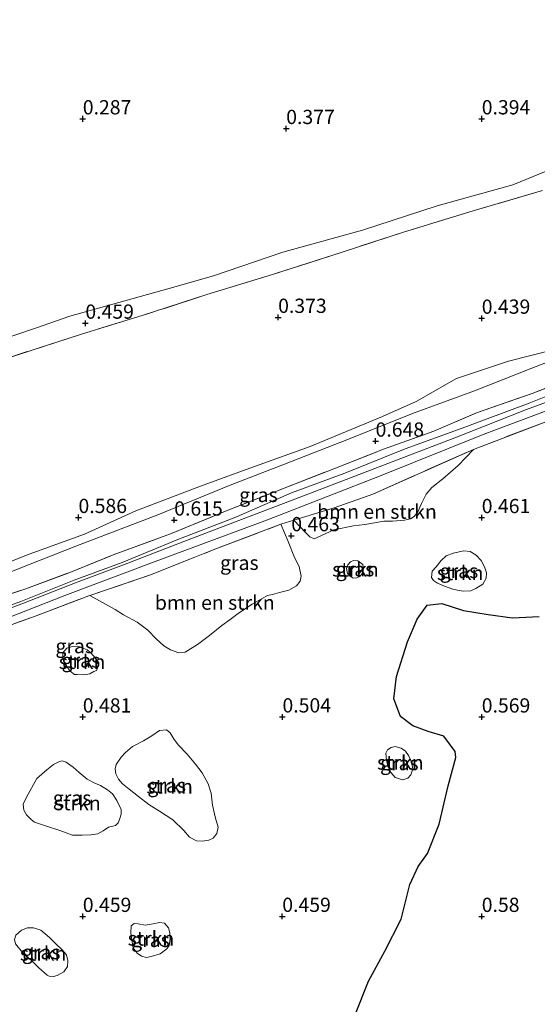
# Model space of a CAD drawing. Units: metres. Extents: x 59998 to 70006, y 418750 to 425002.
# Drawn here: x 60781 to 60872, y 419192 to 419365 of the extents above; entities that cross this region are included whole.
import ezdxf
from ezdxf.enums import TextEntityAlignment as Align

# ---------------------------------------------------------------- set-up
doc = ezdxf.new("R2010")
doc.units = ezdxf.units.M
doc.linetypes.add('IE-TERREINAFSCHEIDING', pattern=[10, 8, -2])
doc.layers.get('0').update_dxf_attribs({"lineweight": 25})
for name, color, linetype, lineweight in [('B-ME-GR-BOMENSTRUIKEN-GV-B6', 93, 'Continuous', 18), ('B-ME-GR-STRUIKEN-GV-B6', 93, 'Continuous', 18), ('B-ME-IE-GRASLAND-GV-B6', 93, 'Continuous', 18), ('B-ME-IE-TERREINAFSCHEIDING-RASTERHEKWERK-L-B1', 8, 'IE-TERREINAFSCHEIDING', 18), ('B-ME-VH-VERH_SOORT-BITUMEN-GV-B6', 8, 'IE-TERREINAFSCHEIDING-NATUURLIJK-HOUTWAL', 18), ('B-ME-VH-VERH_SOORT-ONVERHARD-GV-B6', 8, 'Continuous', 18)]:
    doc.layers.add(name, color=color, linetype=linetype, lineweight=lineweight)
doc.layers.add('B-ME-GR-BOS-GV-B6', color=10, linetype='Continuous')
doc.layers.add('B-ME-GW-HOOGTEPUNT-S-B1', color=10, linetype='Continuous')
doc.styles.add('NLCS-ISO', font='NLCS-ISO.TTF')
doc.linetypes.add('IE-TERREINAFSCHEIDING-NATUURLIJK-HOUTWAL', pattern='A,7,-1.5,[67,NLCS.SHX,S=0.75,R=45,X=0,Y=0],-1.5,7,-1.5,[70,NLCS.SHX,S=0.75,R=0,X=0,Y=0],-1.5', length=20)

# ---------------------------------------------------------------- blocks, each defined once
blk = doc.blocks.new('hoogtepunt')
for p, q in [((-0.5, 0), (0.5, 0)), ((0, 0.5), (0, -0.5))]:
    blk.add_line(p, q)

msp = doc.modelspace()

# ---------------------------------------------------------------- linework, layer by layer
at = {"layer": 'B-ME-GR-BOMENSTRUIKEN-GV-B6'}
for points in [[(60879.322, 419340.955, 0.385), (60867.65, 419336.153, 0.37), (60854.379, 419332.469, 0.411), (60841.24, 419328.16, 0.307), (60827.308, 419324.332, 0.363), (60815.138, 419320.19, 0.415), (60807.129, 419317.893, 0.396), (60789.937, 419313.082, 0.392), (60784.058, 419311.022, 0.381), (60776.73, 419308.592, 0.4)], [(60778.607, 419305.612, 0.39), (60791.945, 419309.949, 0.401), (60802.615, 419313.19, 0.379), (60813.969, 419316.859, 0.367), (60825.453, 419320.374, 0.397), (60837.694, 419324.342, 0.352), (60848.462, 419327.829, 0.409), (60860.702, 419331.56, 0.409), (60872.825, 419335.172, 0.367)], [(60874.731, 419307.17, 0.579), (60866.911, 419305.166, 0.497), (60857.745, 419302.117, 0.545), (60850.677, 419298.115, 0.62), (60844.766, 419295.49, 0.583), (60832.055, 419290.179, 0.68), (60820.24, 419285.96, 0.684), (60812.825, 419283.224, 0.65), (60801.52, 419278.9, 0.661), (60792.499, 419274.832, 0.695), (60782.79, 419271.283, 0.699), (60771.733, 419266.925, 0.639)], [(60610.589, 419200.441, 0.446), (60620.302, 419203.556, 0.472), (60634.778, 419208.158, 0.438), (60651.979, 419213.243, 0.528), (60670.303, 419219.696, 0.588), (60685.545, 419225.664, 0.498), (60701.251, 419231.194, 0.479), (60718.874, 419237.846, 0.45), (60735.255, 419243.605, 0.416), (60753.387, 419250.507, 0.453), (60770.987, 419256.993, 0.461), (60789.036, 419264.026, 0.405), (60804.409, 419269.84, 0.543), (60824.591, 419277.355, 0.584), (60844.253, 419285.012, 0.504), (60862.43, 419292.288, 0.558), (60888.79, 419302.194, 0.528)], [(60873.908, 419294.738, 0.482), (60860.726, 419289.702, 0.501), (60843.096, 419281.842, 0.563), (60836.317, 419279.44, 0.58), (60829.24, 419277.262, 0.6), (60826.947, 419276.556, 0.606), (60815.367, 419272.182, 0.584), (60804.247, 419267.726, 0.569), (60793.422, 419264.078, 0.507)], [(60829.24, 419277.262, 0.6), (60836.317, 419279.44, 0.58), (60843.096, 419281.842, 0.563), (60860.726, 419289.702, 0.501), (60858.077, 419286.872, 0.472), (60855.38, 419284.53, 0.494), (60853.446, 419283.026, 0.494), (60852.417, 419281.827, 0.494), (60851.61, 419280.199, 0.519), (60850.976, 419278.746, 0.519), (60850.317, 419277.943, 0.516), (60849.692, 419277.499, 0.505), (60848.636, 419277.299, 0.49), (60846.536, 419277.094, 0.494), (60844.992, 419277.078, 0.497), (60843.379, 419276.805, 0.494), (60841.65, 419276.532, 0.483), (60839.712, 419276.305, 0.479), (60836.244, 419275.563, 0.49), (60833.427, 419274.265, 0.457), (60832.778, 419274.007, 0.453), (60832.046, 419274.341, 0.457), (60831.3, 419275.059, 0.464), (60829.24, 419277.262, 0.6)], [(60793.422, 419264.078, 0.507), (60804.247, 419267.726, 0.569), (60815.367, 419272.182, 0.584), (60826.947, 419276.556, 0.606), (60828.199, 419273.53, 0.518), (60829.335, 419270.736, 0.481), (60830.153, 419269.114, 0.481), (60830.53, 419267.42, 0.481), (60830.347, 419266.584, 0.481), (60829.665, 419265.734, 0.467), (60828.32, 419265.01, 0.478), (60826.732, 419264.552, 0.489), (60825.456, 419264.199, 0.492), (60824.609, 419264.069, 0.496), (60821.909, 419262.539, 0.463), (60819.662, 419261.046, 0.481), (60818.052, 419259.845, 0.474), (60816.558, 419258.76, 0.481), (60814.428, 419257.035, 0.485), (60812.297, 419255.426, 0.489), (60810.177, 419254.13, 0.489), (60809.063, 419253.987, 0.489), (60807.564, 419254.528, 0.489), (60806.401, 419255.221, 0.485), (60805.05, 419256.47, 0.478), (60803.617, 419257.963, 0.474), (60801.755, 419259.35, 0.467), (60799.336, 419260.665, 0.467), (60797.859, 419261.6, 0.478), (60793.422, 419264.078, 0.507)], [(60793.422, 419264.078, 0.507), (60793.23, 419264.013, 0.506), (60783.992, 419260.507, 0.558), (60770.987, 419255.809, 0.498), (60754.382, 419249.544, 0.495), (60743.237, 419245.159, 0.506), (60730.539, 419240.368, 0.424), (60719.056, 419235.358, 0.48), (60708.84, 419231.718, 0.468), (60696.53, 419227.058, 0.457), (60682.619, 419222.016, 0.48), (60669.286, 419216.775, 0.502), (60660.776, 419213.907, 0.49), (60647.338, 419208.277, 0.427), (60634.757, 419203.84, 0.423), (60623.353, 419199.761, 0.446), (60610.042, 419194.921, 0.453)]]:
    msp.add_polyline3d(points, dxfattribs=at)
at = {"layer": 'B-ME-GR-BOS-GV-B6'}
msp.add_polyline3d([(60839.91, 419190.302, 0.306), (60842.31, 419196.323, 0.343), (60845.193, 419201.606, 0.372), (60848.041, 419207.23, 0.38), (60849.547, 419213.343, 0.473), (60851.04, 419216.472, 0.424), (60852.653, 419218.779, 0.443), (60854.692, 419223.895, 0.432), (60856.29, 419230.666, 0.45), (60857.648, 419235.591, 0.473), (60857.515, 419236.683, 0.51), (60855.521, 419239.343, 0.502), (60852.77, 419240.179, 0.488), (60850.089, 419241.157, 0.517), (60847.934, 419242.783, 0.536), (60846.761, 419245.915, 0.532), (60847.241, 419249.839, 0.517), (60849.147, 419255.929, 0.51), (60850.837, 419259.87, 0.517), (60852.591, 419262.342, 0.495), (60855.197, 419262.633, 0.558), (60858.971, 419261.435, 0.558), (60863.331, 419260.71, 0.543), (60867.573, 419260.101, 0.577), (60872.259, 419260.387, 0.495)], dxfattribs=at)
at = {"layer": 'B-ME-GR-STRUIKEN-GV-B6'}
for points in [[(60860.296, 419264.846, 0.499), (60858.95, 419264.818, 0.477), (60857.312, 419265.079, 0.474), (60855.673, 419265.689, 0.466), (60854.453, 419266.208, 0.47), (60853.743, 419266.704, 0.474), (60853.37, 419267.237, 0.47), (60853.505, 419268.329, 0.47), (60854.211, 419269.109, 0.474), (60855.078, 419270.215, 0.485), (60855.934, 419271.007, 0.488), (60857.198, 419271.51, 0.481), (60859.042, 419271.899, 0.485), (60860.169, 419271.775, 0.474), (60861.239, 419271.129, 0.466), (60862.101, 419270.18, 0.459), (60862.662, 419269.091, 0.448), (60863.014, 419268.047, 0.448), (60862.982, 419267.107, 0.448), (60862.37, 419266.048, 0.455), (60861.166, 419265.255, 0.455), (60860.296, 419264.846, 0.499)], [(60841.431, 419268.753, 0.492), (60841.283, 419268.161, 0.492), (60840.937, 419267.463, 0.489), (60840.276, 419267.124, 0.492), (60839.626, 419267.099, 0.496), (60839.091, 419267.422, 0.5), (60838.648, 419267.931, 0.5), (60838.471, 419268.802, 0.503), (60838.69, 419269.418, 0.507), (60839.164, 419269.965, 0.507), (60839.662, 419270.21, 0.503), (60840.429, 419270.12, 0.503), (60841.301, 419269.484, 0.492), (60841.431, 419268.753, 0.492)], [(60794.147, 419250.709, 0.492), (60793.408, 419250.295, 0.497), (60792.305, 419250.143, 0.512), (60791.202, 419250.156, 0.518), (60790.757, 419250.171, 0.507), (60789.997, 419250.794, 0.497), (60789.22, 419251.796, 0.502), (60788.672, 419253.095, 0.518), (60788.702, 419253.985, 0.523), (60789.407, 419254.827, 0.518), (60790.296, 419255.126, 0.502), (60791.267, 419255.179, 0.497), (60792.092, 419254.852, 0.497), (60792.965, 419254.542, 0.497), (60793.676, 419253.902, 0.497), (60794.387, 419253.098, 0.502), (60795.015, 419252.211, 0.492), (60794.902, 419251.568, 0.58), (60794.575, 419250.908, 0.559), (60794.147, 419250.709, 0.492)], [(60809.906, 419222.81, 0.5), (60807.961, 419224.673, 0.518), (60805.657, 419226.22, 0.507), (60803.761, 419227.363, 0.493), (60801.981, 419228.739, 0.485), (60800.34, 419230.045, 0.489), (60799.129, 419230.993, 0.493), (60798.43, 419231.803, 0.493), (60797.997, 419232.742, 0.496), (60797.89, 419233.636, 0.496), (60798.027, 419234.379, 0.5), (60798.951, 419235.659, 0.5), (60799.68, 419236.486, 0.5), (60800.918, 419237.523, 0.504), (60802.819, 419238.551, 0.504), (60804.313, 419239.403, 0.507), (60805.669, 419240.325, 0.511), (60806.852, 419240.491, 0.5), (60807.504, 419239.936, 0.482), (60808.239, 419238.79, 0.474), (60809.009, 419237.771, 0.474), (60810.477, 419236.174, 0.474), (60811.957, 419234.426, 0.474), (60813.157, 419232.932, 0.474), (60814.162, 419230.985, 0.474), (60814.713, 419229.35, 0.474), (60814.964, 419227.227, 0.471), (60815.459, 419224.953, 0.471), (60815.94, 419223.411, 0.471), (60815.712, 419222.249, 0.474), (60815.053, 419221.446, 0.471), (60814.311, 419221.118, 0.478), (60813.128, 419220.952, 0.485), (60812.152, 419220.972, 0.489), (60810.92, 419221.641, 0.482), (60809.906, 419222.81, 0.5)], [(60850.117, 419233.612, 0.434), (60849.773, 419232.566, 0.434), (60849.229, 419231.995, 0.441), (60848.359, 419231.702, 0.449), (60846.988, 419232.092, 0.463), (60846.289, 419232.903, 0.463), (60845.751, 419233.923, 0.467), (60845.457, 419235.14, 0.471), (60845.349, 419236.382, 0.471), (60845.648, 419236.987, 0.471), (60846.285, 419237.395, 0.471), (60846.97, 419237.548, 0.471), (60848.039, 419237.25, 0.471), (60848.795, 419236.73, 0.471), (60849.367, 419235.954, 0.471), (60849.741, 419235.073, 0.46), (60849.953, 419234.215, 0.441), (60850.117, 419233.612, 0.434)], [(60797.946, 419223.699, 0.412), (60796.705, 419223.358, 0.434), (60795.744, 419222.763, 0.438), (60794.805, 419222.214, 0.442), (60793.622, 419222.048, 0.442), (60792.09, 419221.996, 0.456), (60790.383, 419222.002, 0.449), (60788.14, 419222.796, 0.449), (60785.618, 419223.612, 0.449), (60783.724, 419224.29, 0.464), (60783.119, 419224.706, 0.471), (60782.292, 419225.551, 0.486), (60781.825, 419226.362, 0.478), (60781.705, 419227.406, 0.475), (60782.293, 419228.65, 0.467), (60784.128, 419231.942, 0.489), (60785.864, 419233.457, 0.478), (60787.022, 419234.389, 0.478), (60788.076, 419234.938, 0.482), (60788.552, 419235.021, 0.482), (60789.296, 419234.768, 0.471), (60790.471, 419233.925, 0.46), (60791.566, 419232.976, 0.453), (60792.974, 419231.785, 0.453), (60794.288, 419231.105, 0.46), (60795.276, 419230.702, 0.46), (60796.532, 419229.963, 0.456), (60797.406, 419229.211, 0.456), (60798.176, 419228.076, 0.456), (60798.912, 419226.465, 0.453), (60798.915, 419225.653, 0.471), (60798.651, 419224.711, 0.464), (60798.386, 419224.118, 0.46), (60797.946, 419223.699, 0.412)], [(60785.962, 419197.415, 0.441), (60784.48, 419198.688, 0.462), (60783.064, 419200.094, 0.462), (60781.633, 419201.384, 0.462), (60780.399, 419202.907, 0.462), (60780.198, 419203.67, 0.462), (60780.444, 419204.418, 0.462), (60781.42, 419205.301, 0.473), (60782.498, 419205.719, 0.473), (60783.56, 419205.69, 0.462), (60784.807, 419205.279, 0.467), (60786.338, 419204.022, 0.473), (60787.437, 419202.897, 0.473), (60788.486, 419201.921, 0.467), (60789.303, 419200.978, 0.446), (60789.588, 419199.966, 0.441), (60789.492, 419198.937, 0.441), (60788.864, 419198.005, 0.446), (60787.705, 419197.338, 0.462), (60787.041, 419197.169, 0.467), (60786.311, 419197.2, 0.473), (60785.962, 419197.415, 0.441)], [(60806.961, 419202, 0.431), (60805.752, 419201.149, 0.467), (60804.193, 419200.679, 0.467), (60803.364, 419200.51, 0.462), (60802.517, 419200.723, 0.451), (60801.718, 419201.285, 0.462), (60801.018, 419202.212, 0.462), (60800.798, 419203.523, 0.467), (60800.627, 419204.85, 0.467), (60800.656, 419206.079, 0.467), (60801.186, 419206.479, 0.457), (60801.933, 419206.398, 0.462), (60803.162, 419206.203, 0.462), (60804.539, 419206.39, 0.462), (60805.667, 419206.66, 0.462), (60806.547, 419206.513, 0.457), (60807.214, 419205.685, 0.441), (60807.449, 419204.823, 0.436), (60807.502, 419203.844, 0.436), (60807.357, 419202.632, 0.436), (60806.961, 419202, 0.431)]]:
    msp.add_polyline3d(points, dxfattribs=at)
at = {"layer": 'B-ME-IE-GRASLAND-GV-B6'}
for points in [[(60776.73, 419308.592, 0.4), (60784.058, 419311.022, 0.381), (60789.937, 419313.082, 0.392), (60807.129, 419317.893, 0.396), (60815.138, 419320.19, 0.415), (60827.308, 419324.332, 0.363), (60841.24, 419328.16, 0.307), (60854.379, 419332.469, 0.411), (60867.65, 419336.153, 0.37), (60879.322, 419340.955, 0.385)], [(60872.825, 419335.172, 0.367), (60860.702, 419331.56, 0.409), (60848.462, 419327.829, 0.409), (60837.694, 419324.342, 0.352), (60825.453, 419320.374, 0.397), (60813.969, 419316.859, 0.367), (60802.615, 419313.19, 0.379), (60791.945, 419309.949, 0.401), (60778.607, 419305.612, 0.39)], [(60880.807, 419307.754, 0.656), (60870.993, 419303.974, 0.66), (60860.931, 419299.993, 0.671), (60850.057, 419295.974, 0.649), (60838.819, 419291.518, 0.712), (60827.604, 419287.109, 0.709), (60818.036, 419283.413, 0.709), (60805.328, 419278.186, 0.615), (60790.982, 419272.683, 0.567), (60776.52, 419267.061, 0.541), (60764.939, 419262.804, 0.537), (60751.57, 419257.905, 0.489), (60737.259, 419252.532, 0.522), (60723.007, 419247.217, 0.492), (60710.109, 419242.32, 0.53), (60695.174, 419236.814, 0.597), (60682.558, 419232.366, 0.604), (60669.729, 419227.845, 0.619), (60656.959, 419223.384, 0.668), (60646.33, 419219.92, 0.627), (60633.511, 419215.954, 0.526), (60620.28, 419212.162, 0.496), (60610.888, 419208.879, 0.526)], [(60771.733, 419266.925, 0.639), (60782.79, 419271.283, 0.699), (60792.499, 419274.832, 0.695), (60801.52, 419278.9, 0.661), (60812.825, 419283.224, 0.65), (60820.24, 419285.96, 0.684), (60832.055, 419290.179, 0.68), (60844.766, 419295.49, 0.583), (60850.677, 419298.115, 0.62), (60857.745, 419302.117, 0.545), (60866.911, 419305.166, 0.497), (60874.731, 419307.17, 0.579)], [(60773.661, 419262.412, 0.532), (60782.006, 419265.185, 0.535), (60789.597, 419267.979, 0.569), (60797.528, 419271.164, 0.569), (60807.602, 419274.874, 0.591), (60817.51, 419278.96, 0.651), (60827.23, 419282.786, 0.651), (60836.233, 419286.292, 0.625), (60844.941, 419289.738, 0.606), (60853.78, 419292.914, 0.602), (60861.275, 419296.108, 0.606), (60871.056, 419299.523, 0.599), (60882.388, 419303.932, 0.587)], [(60888.79, 419302.194, 0.528), (60862.43, 419292.288, 0.558), (60844.253, 419285.012, 0.504), (60824.591, 419277.355, 0.584), (60804.409, 419269.84, 0.543), (60789.036, 419264.026, 0.405), (60770.987, 419256.993, 0.461), (60753.387, 419250.507, 0.453), (60735.255, 419243.605, 0.416), (60718.874, 419237.846, 0.45), (60701.251, 419231.194, 0.479), (60685.545, 419225.664, 0.498), (60670.303, 419219.696, 0.588), (60651.979, 419213.243, 0.528), (60634.778, 419208.158, 0.438), (60620.302, 419203.556, 0.472), (60610.589, 419200.441, 0.446)], [(60882.203, 419302.466, 0.568), (60870.518, 419297.82, 0.579), (60858.726, 419293.444, 0.587), (60848.781, 419289.818, 0.609), (60838.155, 419285.528, 0.642), (60828.787, 419282.056, 0.695), (60819.044, 419277.829, 0.679), (60808.889, 419273.896, 0.639), (60799.087, 419269.845, 0.545), (60790.66, 419266.73, 0.594), (60781.293, 419263.022, 0.542), (60772.191, 419259.648, 0.564)], [(60772.416, 419259.213, 0.564), (60781.518, 419262.587, 0.542), (60790.885, 419266.295, 0.594), (60799.312, 419269.41, 0.545), (60809.15, 419273.237, 0.639), (60818.835, 419276.933, 0.679), (60828.167, 419280.511, 0.661), (60837.653, 419284.101, 0.661), (60847.208, 419287.833, 0.605), (60857.494, 419291.732, 0.583), (60870.062, 419296.723, 0.594), (60881.995, 419301.099, 0.583)], [(60770.987, 419255.809, 0.498), (60783.992, 419260.507, 0.558), (60793.23, 419264.013, 0.506), (60793.422, 419264.078, 0.507), (60797.859, 419261.6, 0.478), (60799.336, 419260.665, 0.467), (60801.755, 419259.35, 0.467), (60803.617, 419257.963, 0.474), (60805.05, 419256.47, 0.478), (60806.401, 419255.221, 0.485), (60807.564, 419254.528, 0.489), (60809.063, 419253.987, 0.489), (60810.177, 419254.13, 0.489), (60812.297, 419255.426, 0.489), (60814.428, 419257.035, 0.485), (60816.558, 419258.76, 0.481), (60818.052, 419259.845, 0.474), (60819.662, 419261.046, 0.481), (60821.909, 419262.539, 0.463), (60824.609, 419264.069, 0.496), (60825.456, 419264.199, 0.492), (60826.732, 419264.552, 0.489), (60828.32, 419265.01, 0.478), (60829.665, 419265.734, 0.467), (60830.347, 419266.584, 0.481), (60830.53, 419267.42, 0.481), (60830.153, 419269.114, 0.481), (60829.335, 419270.736, 0.481), (60828.199, 419273.53, 0.518), (60826.947, 419276.556, 0.606), (60829.24, 419277.262, 0.6), (60831.3, 419275.059, 0.464), (60832.046, 419274.341, 0.457), (60832.778, 419274.007, 0.453), (60833.427, 419274.265, 0.457), (60836.244, 419275.563, 0.49), (60839.712, 419276.305, 0.479), (60841.65, 419276.532, 0.483), (60843.379, 419276.805, 0.494), (60844.992, 419277.078, 0.497), (60846.536, 419277.094, 0.494), (60848.636, 419277.299, 0.49), (60849.692, 419277.499, 0.505), (60850.317, 419277.943, 0.516), (60850.976, 419278.746, 0.519), (60851.61, 419280.199, 0.519), (60852.417, 419281.827, 0.494), (60853.446, 419283.026, 0.494), (60855.38, 419284.53, 0.494), (60858.077, 419286.872, 0.472), (60860.726, 419289.702, 0.501), (60873.908, 419294.738, 0.482)], [(60855.078, 419270.215, 0.485), (60854.211, 419269.109, 0.474), (60853.505, 419268.329, 0.47), (60853.37, 419267.237, 0.47), (60853.743, 419266.704, 0.474), (60854.453, 419266.208, 0.47), (60855.673, 419265.689, 0.466), (60857.312, 419265.079, 0.474), (60858.95, 419264.818, 0.477), (60860.296, 419264.846, 0.499), (60861.166, 419265.255, 0.455), (60862.37, 419266.048, 0.455), (60862.982, 419267.107, 0.448), (60863.014, 419268.047, 0.448), (60862.662, 419269.091, 0.448), (60862.101, 419270.18, 0.459), (60861.239, 419271.129, 0.466), (60860.169, 419271.775, 0.474), (60859.042, 419271.899, 0.485), (60857.198, 419271.51, 0.481), (60855.934, 419271.007, 0.488), (60855.078, 419270.215, 0.485)], [(60840.429, 419270.12, 0.503), (60839.662, 419270.21, 0.503), (60839.164, 419269.965, 0.507), (60838.69, 419269.418, 0.507), (60838.471, 419268.802, 0.503), (60838.648, 419267.931, 0.5), (60839.091, 419267.422, 0.5), (60839.626, 419267.099, 0.496), (60840.276, 419267.124, 0.492), (60840.937, 419267.463, 0.489), (60841.283, 419268.161, 0.492), (60841.431, 419268.753, 0.492), (60841.301, 419269.484, 0.492), (60840.429, 419270.12, 0.503)], [(60872.259, 419260.387, 0.495), (60867.573, 419260.101, 0.577), (60863.331, 419260.71, 0.543), (60858.971, 419261.435, 0.558), (60855.197, 419262.633, 0.558), (60852.591, 419262.342, 0.495), (60850.837, 419259.87, 0.517), (60849.147, 419255.929, 0.51), (60847.241, 419249.839, 0.517), (60846.761, 419245.915, 0.532), (60847.934, 419242.783, 0.536), (60850.089, 419241.157, 0.517), (60852.77, 419240.179, 0.488), (60855.521, 419239.343, 0.502), (60857.515, 419236.683, 0.51), (60857.648, 419235.591, 0.473), (60856.29, 419230.666, 0.45), (60854.692, 419223.895, 0.432), (60852.653, 419218.779, 0.443), (60851.04, 419216.472, 0.424), (60849.547, 419213.343, 0.473), (60848.041, 419207.23, 0.38), (60845.193, 419201.606, 0.372), (60842.31, 419196.323, 0.343), (60839.91, 419190.302, 0.306)], [(60792.092, 419254.852, 0.497), (60791.267, 419255.179, 0.497), (60790.296, 419255.126, 0.502), (60789.407, 419254.827, 0.518), (60788.702, 419253.985, 0.523), (60788.672, 419253.095, 0.518), (60789.22, 419251.796, 0.502), (60789.997, 419250.794, 0.497), (60790.757, 419250.171, 0.507), (60791.202, 419250.156, 0.518), (60792.305, 419250.143, 0.512), (60793.408, 419250.295, 0.497), (60794.147, 419250.709, 0.492), (60794.575, 419250.908, 0.559), (60794.902, 419251.568, 0.58), (60795.015, 419252.211, 0.492), (60794.387, 419253.098, 0.502), (60793.676, 419253.902, 0.497), (60792.965, 419254.542, 0.497), (60792.092, 419254.852, 0.497)], [(60798.951, 419235.659, 0.5), (60798.027, 419234.379, 0.5), (60797.89, 419233.636, 0.496), (60797.997, 419232.742, 0.496), (60798.43, 419231.803, 0.493), (60799.129, 419230.993, 0.493), (60800.34, 419230.045, 0.489), (60801.981, 419228.739, 0.485), (60803.761, 419227.363, 0.493), (60805.657, 419226.22, 0.507), (60807.961, 419224.673, 0.518), (60809.906, 419222.81, 0.5), (60810.92, 419221.641, 0.482), (60812.152, 419220.972, 0.489), (60813.128, 419220.952, 0.485), (60814.311, 419221.118, 0.478), (60815.053, 419221.446, 0.471), (60815.712, 419222.249, 0.474), (60815.94, 419223.411, 0.471), (60815.459, 419224.953, 0.471), (60814.964, 419227.227, 0.471), (60814.713, 419229.35, 0.474), (60814.162, 419230.985, 0.474), (60813.157, 419232.932, 0.474), (60811.957, 419234.426, 0.474), (60810.477, 419236.174, 0.474), (60809.009, 419237.771, 0.474), (60808.239, 419238.79, 0.474), (60807.504, 419239.936, 0.482), (60806.852, 419240.491, 0.5), (60805.669, 419240.325, 0.511), (60804.313, 419239.403, 0.507), (60802.819, 419238.551, 0.504), (60800.918, 419237.523, 0.504), (60799.68, 419236.486, 0.5), (60798.951, 419235.659, 0.5)], [(60846.988, 419232.092, 0.463), (60848.359, 419231.702, 0.449), (60849.229, 419231.995, 0.441), (60849.773, 419232.566, 0.434), (60850.117, 419233.612, 0.434), (60849.953, 419234.215, 0.441), (60849.741, 419235.073, 0.46), (60849.367, 419235.954, 0.471), (60848.795, 419236.73, 0.471), (60848.039, 419237.25, 0.471), (60846.97, 419237.548, 0.471), (60846.285, 419237.395, 0.471), (60845.648, 419236.987, 0.471), (60845.349, 419236.382, 0.471), (60845.457, 419235.14, 0.471), (60845.751, 419233.923, 0.467), (60846.289, 419232.903, 0.463), (60846.988, 419232.092, 0.463)], [(60789.296, 419234.768, 0.471), (60788.552, 419235.021, 0.482), (60788.076, 419234.938, 0.482), (60787.022, 419234.389, 0.478), (60785.864, 419233.457, 0.478), (60784.128, 419231.942, 0.489), (60782.293, 419228.65, 0.467), (60781.705, 419227.406, 0.475), (60781.825, 419226.362, 0.478), (60782.292, 419225.551, 0.486), (60783.119, 419224.706, 0.471), (60783.724, 419224.29, 0.464), (60785.618, 419223.612, 0.449), (60788.14, 419222.796, 0.449), (60790.383, 419222.002, 0.449), (60792.09, 419221.996, 0.456), (60793.622, 419222.048, 0.442), (60794.805, 419222.214, 0.442), (60795.744, 419222.763, 0.438), (60796.705, 419223.358, 0.434), (60797.946, 419223.699, 0.412), (60798.386, 419224.118, 0.46), (60798.651, 419224.711, 0.464), (60798.915, 419225.653, 0.471), (60798.912, 419226.465, 0.453), (60798.176, 419228.076, 0.456), (60797.406, 419229.211, 0.456), (60796.532, 419229.963, 0.456), (60795.276, 419230.702, 0.46), (60794.288, 419231.105, 0.46), (60792.974, 419231.785, 0.453), (60791.566, 419232.976, 0.453), (60790.471, 419233.925, 0.46), (60789.296, 419234.768, 0.471)], [(60783.56, 419205.69, 0.462), (60782.498, 419205.719, 0.473), (60781.42, 419205.301, 0.473), (60780.444, 419204.418, 0.462), (60780.198, 419203.67, 0.462), (60780.399, 419202.907, 0.462), (60781.633, 419201.384, 0.462), (60783.064, 419200.094, 0.462), (60784.48, 419198.688, 0.462), (60785.962, 419197.415, 0.441), (60786.311, 419197.2, 0.473), (60787.041, 419197.169, 0.467), (60787.705, 419197.338, 0.462), (60788.864, 419198.005, 0.446), (60789.492, 419198.937, 0.441), (60789.588, 419199.966, 0.441), (60789.303, 419200.978, 0.446), (60788.486, 419201.921, 0.467), (60787.437, 419202.897, 0.473), (60786.338, 419204.022, 0.473), (60784.807, 419205.279, 0.467), (60783.56, 419205.69, 0.462)], [(60805.667, 419206.66, 0.462), (60804.539, 419206.39, 0.462), (60803.162, 419206.203, 0.462), (60801.933, 419206.398, 0.462), (60801.186, 419206.479, 0.457), (60800.656, 419206.079, 0.467), (60800.627, 419204.85, 0.467), (60800.798, 419203.523, 0.467), (60801.018, 419202.212, 0.462), (60801.718, 419201.285, 0.462), (60802.517, 419200.723, 0.451), (60803.364, 419200.51, 0.462), (60804.193, 419200.679, 0.467), (60805.752, 419201.149, 0.467), (60806.961, 419202, 0.431), (60807.357, 419202.632, 0.436), (60807.502, 419203.844, 0.436), (60807.449, 419204.823, 0.436), (60807.214, 419205.685, 0.441), (60806.547, 419206.513, 0.457), (60805.667, 419206.66, 0.462)]]:
    msp.add_polyline3d(points, dxfattribs=at)
at = {"layer": 'B-ME-IE-TERREINAFSCHEIDING-RASTERHEKWERK-L-B1'}
for points in [[(61089.96, 419379.188, 0.347), (61075.494, 419371.622, 0.351), (61063.179, 419366.482, 0.377), (61051.654, 419362.4, 0.429), (61039.68, 419357.889, 0.444), (61021.654, 419351.023, 0.403), (61009.822, 419346.679, 0.392), (60999.614, 419342.565, 0.377), (60988.446, 419338.129, 0.298), (60978.036, 419334.264, 0.265), (60963.692, 419329.153, 0.369), (60953.602, 419325.159, 0.34), (60942.873, 419320.83, 0.321), (60927.429, 419314.755, 0.362), (60916.296, 419310.686, 0.467), (60907.792, 419307.622, 0.478), (60897.962, 419303.913, 0.493), (60885.266, 419298.962, 0.531), (60873.908, 419294.738, 0.482), (60860.726, 419289.702, 0.501)], [(60872.825, 419335.172, 0.367), (60860.702, 419331.56, 0.409), (60848.462, 419327.829, 0.409), (60837.694, 419324.342, 0.352), (60825.453, 419320.374, 0.397), (60813.969, 419316.859, 0.367), (60802.615, 419313.19, 0.379), (60791.945, 419309.949, 0.401), (60778.607, 419305.612, 0.39), (60768.113, 419302.667, 0.45), (60761.341, 419301.214, 0.367), (60753.166, 419298.419, 0.326), (60743.161, 419294.613, 0.36), (60733.072, 419290.818, 0.367), (60723.421, 419287.368, 0.397), (60713.852, 419284.024, 0.405), (60704.238, 419280.697, 0.472), (60689.942, 419275.989, 0.446), (60679.709, 419272.272, 0.495)], [(60773.661, 419262.412, 0.532), (60782.006, 419265.185, 0.535), (60789.597, 419267.979, 0.569), (60797.528, 419271.164, 0.569), (60807.602, 419274.874, 0.591), (60817.51, 419278.96, 0.651), (60827.23, 419282.786, 0.651), (60836.233, 419286.292, 0.625), (60844.941, 419289.738, 0.606), (60853.78, 419292.914, 0.602), (60861.275, 419296.108, 0.606), (60871.056, 419299.523, 0.599), (60882.388, 419303.932, 0.587)], [(60669.286, 419216.775, 0.502), (60682.619, 419222.016, 0.48), (60696.53, 419227.058, 0.457), (60708.84, 419231.718, 0.468), (60719.056, 419235.358, 0.48), (60730.539, 419240.368, 0.424), (60743.237, 419245.159, 0.506), (60754.382, 419249.544, 0.495), (60770.987, 419255.809, 0.498), (60783.992, 419260.507, 0.558), (60793.23, 419264.013, 0.506), (60793.422, 419264.078, 0.507), (60804.247, 419267.726, 0.569), (60815.367, 419272.182, 0.584), (60826.947, 419276.556, 0.606), (60829.24, 419277.262, 0.6), (60836.317, 419279.44, 0.58), (60843.096, 419281.842, 0.563), (60860.726, 419289.702, 0.501)]]:
    msp.add_polyline3d(points, dxfattribs=at)
at = {"layer": 'B-ME-VH-VERH_SOORT-BITUMEN-GV-B6'}
for points in [[(60610.888, 419208.879, 0.526), (60620.28, 419212.162, 0.496), (60633.511, 419215.954, 0.526), (60646.33, 419219.92, 0.627), (60656.959, 419223.384, 0.668), (60669.729, 419227.845, 0.619), (60682.558, 419232.366, 0.604), (60695.174, 419236.814, 0.597), (60710.109, 419242.32, 0.53), (60723.007, 419247.217, 0.492), (60737.259, 419252.532, 0.522), (60751.57, 419257.905, 0.489), (60764.939, 419262.804, 0.537), (60776.52, 419267.061, 0.541), (60790.982, 419272.683, 0.567), (60805.328, 419278.186, 0.615), (60818.036, 419283.413, 0.709), (60827.604, 419287.109, 0.709), (60838.819, 419291.518, 0.712), (60850.057, 419295.974, 0.649), (60860.931, 419299.993, 0.671), (60870.993, 419303.974, 0.66), (60880.807, 419307.754, 0.656)], [(60882.388, 419303.932, 0.587), (60871.056, 419299.523, 0.599), (60861.275, 419296.108, 0.606), (60853.78, 419292.914, 0.602), (60844.941, 419289.738, 0.606), (60836.233, 419286.292, 0.625), (60827.23, 419282.786, 0.651), (60817.51, 419278.96, 0.651), (60807.602, 419274.874, 0.591), (60797.528, 419271.164, 0.569), (60789.597, 419267.979, 0.569), (60782.006, 419265.185, 0.535), (60773.661, 419262.412, 0.532)]]:
    msp.add_polyline3d(points, dxfattribs=at)
at = {"layer": 'B-ME-VH-VERH_SOORT-ONVERHARD-GV-B6'}
for points in [[(60772.191, 419259.648, 0.564), (60781.293, 419263.022, 0.542), (60790.66, 419266.73, 0.594), (60799.087, 419269.845, 0.545), (60808.889, 419273.896, 0.639), (60819.044, 419277.829, 0.679), (60828.787, 419282.056, 0.695), (60838.155, 419285.528, 0.642), (60848.781, 419289.818, 0.609), (60858.726, 419293.444, 0.587), (60870.518, 419297.82, 0.579), (60882.203, 419302.466, 0.568)], [(60881.995, 419301.099, 0.583), (60870.062, 419296.723, 0.594), (60857.494, 419291.732, 0.583), (60847.208, 419287.833, 0.605), (60837.653, 419284.101, 0.661), (60828.167, 419280.511, 0.661), (60818.835, 419276.933, 0.679), (60809.15, 419273.237, 0.639), (60799.312, 419269.41, 0.545), (60790.885, 419266.295, 0.594), (60781.518, 419262.587, 0.542), (60772.416, 419259.213, 0.564)]]:
    msp.add_polyline3d(points, dxfattribs=at)

# ---------------------------------------------------------------- block references
at = {"layer": 'B-ME-GW-HOOGTEPUNT-S-B1', "rotation": 90}
for p in [(60792.19, 419347.724, 0.287), (60792.19, 419347.724, 0.287), (60862.19, 419347.724, 0.394), (60862.19, 419347.724, 0.394), (60827.882, 419346.023, 0.377), (60827.882, 419346.023, 0.377), (60826.468, 419312.875, 0.373), (60826.468, 419312.875, 0.373), (60862.19, 419312.724, 0.439), (60862.19, 419312.724, 0.439), (60792.642, 419311.85, 0.459), (60792.642, 419311.85, 0.459), (60843.558, 419291.155, 0.648), (60843.558, 419291.155, 0.648), (60791.433, 419277.745, 0.586), (60791.433, 419277.745, 0.586), (60862.19, 419277.724, 0.461), (60862.19, 419277.724, 0.461), (60808.231, 419277.295, 0.615), (60808.231, 419277.295, 0.615), (60828.774, 419274.548, 0.463), (60828.774, 419274.548, 0.463), (60792.19, 419242.724, 0.481), (60792.19, 419242.724, 0.481), (60827.225, 419242.736, 0.504), (60827.225, 419242.736, 0.504), (60862.19, 419242.724, 0.569), (60862.19, 419242.724, 0.569), (60792.19, 419207.724, 0.459), (60792.19, 419207.724, 0.459), (60827.19, 419207.724, 0.459), (60827.19, 419207.724, 0.459), (60862.19, 419207.724, 0.58), (60862.19, 419207.724, 0.58)]:
    msp.add_blockref('hoogtepunt', p, dxfattribs=at)

# ---------------------------------------------------------------- texts
at = {"layer": 'B-ME-GR-BOMENSTRUIKEN-GV-B6', "ltscale": 0.2, "style": 'NLCS-ISO'}
for p in [(60843.801, 419278.771), (60815.349, 419262.804)]:
    msp.add_text('bmn en strkn', height=2.5, dxfattribs=at).set_placement(p, align=Align.MIDDLE_CENTER)
at = {"layer": 'B-ME-GR-STRUIKEN-GV-B6', "ltscale": 0.2, "style": 'NLCS-ISO'}
for p in [(60840.031, 419268.622), (60858.398, 419268.006), (60792.057, 419252.403), (60847.901, 419234.727), (60807.418, 419230.527), (60791.248, 419227.599), (60804.149, 419203.84), (60785.227, 419201.201)]:
    msp.add_text('strkn', height=2.5, dxfattribs=at).set_placement(p, align=Align.MIDDLE_CENTER)
at = {"layer": 'B-ME-GW-HOOGTEPUNT-S-B1', "ltscale": 0.2, "style": 'NLCS-ISO'}
for s, p in [('0.287', (60792.19, 419347.724, 0.287)), ('0.287', (60792.19, 419347.724, 0.287)), ('0.394', (60862.19, 419347.724, 0.394)), ('0.394', (60862.19, 419347.724, 0.394)), ('0.377', (60827.882, 419346.023, 0.377)), ('0.377', (60827.882, 419346.023, 0.377)), ('0.373', (60826.468, 419312.875, 0.373)), ('0.373', (60826.468, 419312.875, 0.373)), ('0.439', (60862.19, 419312.724, 0.439)), ('0.439', (60862.19, 419312.724, 0.439)), ('0.459', (60792.642, 419311.85, 0.459)), ('0.459', (60792.642, 419311.85, 0.459)), ('0.648', (60843.558, 419291.155, 0.648)), ('0.648', (60843.558, 419291.155, 0.648)), ('0.586', (60791.433, 419277.745, 0.586)), ('0.586', (60791.433, 419277.745, 0.586)), ('0.615', (60808.231, 419277.295, 0.615)), ('0.615', (60808.231, 419277.295, 0.615)), ('0.461', (60862.19, 419277.724, 0.461)), ('0.461', (60862.19, 419277.724, 0.461)), ('0.463', (60828.774, 419274.548, 0.463)), ('0.463', (60828.774, 419274.548, 0.463)), ('0.481', (60792.19, 419242.724, 0.481)), ('0.481', (60792.19, 419242.724, 0.481)), ('0.504', (60827.225, 419242.736, 0.504)), ('0.504', (60827.225, 419242.736, 0.504)), ('0.569', (60862.19, 419242.724, 0.569)), ('0.569', (60862.19, 419242.724, 0.569)), ('0.459', (60792.19, 419207.724, 0.459)), ('0.459', (60792.19, 419207.724, 0.459)), ('0.459', (60827.19, 419207.724, 0.459)), ('0.459', (60827.19, 419207.724, 0.459)), ('0.58', (60862.19, 419207.724, 0.58)), ('0.58', (60862.19, 419207.724, 0.58))]:
    msp.add_text(s, height=2.5, dxfattribs=at).set_placement(p, align=Align.BOTTOM_LEFT)
at = {"layer": 'B-ME-IE-GRASLAND-GV-B6', "ltscale": 0.2, "style": 'NLCS-ISO'}
for p in [(60823.009, 419281.704), (60819.656, 419269.788), (60839.951, 419268.655), (60858.192, 419268.359), (60790.771, 419255.173), (60791.843, 419252.661), (60847.733, 419234.625), (60806.915, 419230.721), (60790.31, 419228.509), (60804.065, 419203.585), (60784.893, 419201.444)]:
    msp.add_text('gras', height=2.5, dxfattribs=at).set_placement(p, align=Align.MIDDLE_CENTER)

doc.saveas('drawing.dxf')
